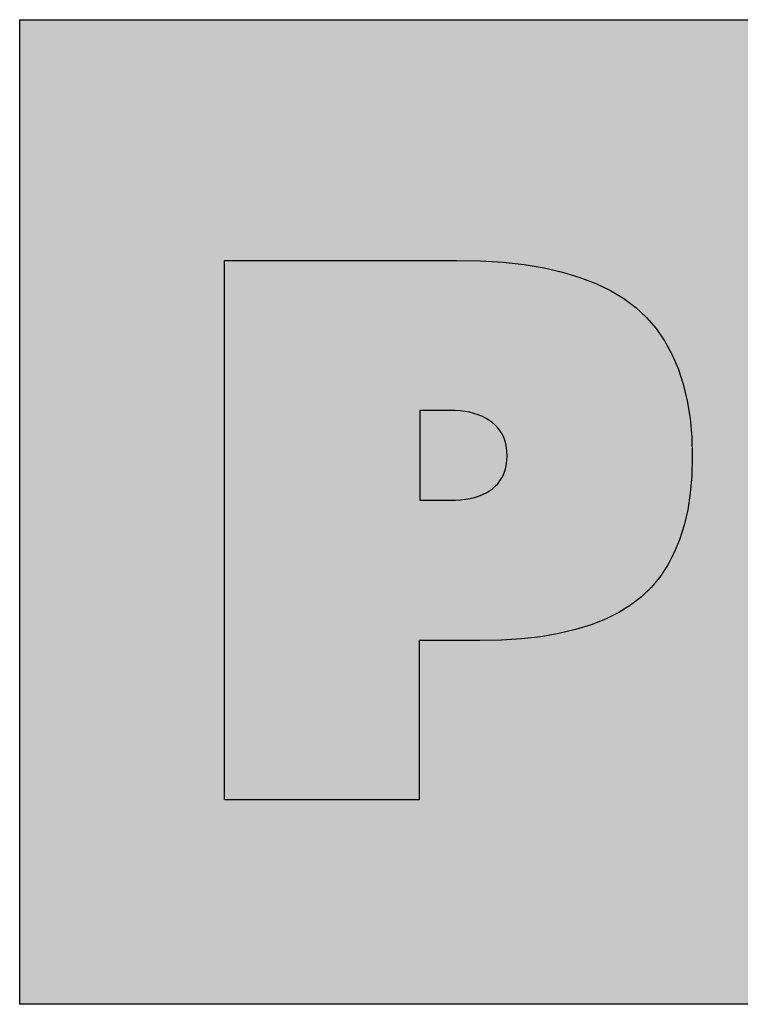
# Model space of a CAD drawing. Extents: x -133 to 479, y -276 to 182.
# Drawn here: x 411 to 423, y 163 to 180 of the extents above; entities that cross this region are included whole.
import ezdxf

# ---------------------------------------------------------------- set-up
doc = ezdxf.new("R2010")
doc.units = 0
doc.layers.add('MST_1_1', color=7, linetype='CONTINUOUS')

# ---------------------------------------------------------------- blocks, each defined once
blk = doc.blocks.new('*U8')
at = {"layer": 'MST_1_1', "color": 12}
for points in [[(410.98, 163.42), (410.98, 180.001), (476.947, 163.42)], [(476.947, 163.42), (410.98, 180.001), (476.947, 180.001)]]:
    blk.add_solid(points, dxfattribs=at)
blk = doc.blocks.new('*U15')
at = {"layer": 'MST_1_1', "color": 190}
for points in [[(414.429, 166.861), (414.429, 175.947), (417.701, 166.861)], [(417.701, 166.861), (414.429, 175.947), (417.701, 175.947)], [(417.701, 169.544), (417.701, 175.947), (418.334, 169.544)], [(418.334, 169.544), (417.701, 175.947), (418.334, 175.947)], [(418.334, 169.544), (418.334, 175.947), (418.724, 169.544)], [(418.724, 169.544), (418.334, 175.947), (418.724, 175.94)], [(418.724, 169.544), (418.724, 175.94), (418.735, 169.544)], [(418.735, 169.544), (418.724, 175.94), (418.735, 175.939)], [(418.735, 169.544), (418.735, 175.939), (419.086, 169.551)], [(419.086, 169.551), (418.735, 175.939), (419.086, 175.917)], [(419.086, 169.551), (419.086, 175.917), (419.114, 169.553)], [(419.114, 169.553), (419.086, 175.917), (419.114, 175.916)], [(419.114, 169.553), (419.114, 175.916), (419.428, 169.573)], [(419.428, 169.573), (419.114, 175.916), (419.428, 175.88)], [(419.428, 169.573), (419.428, 175.88), (419.47, 169.578)], [(419.47, 169.578), (419.428, 175.88), (419.47, 175.876)], [(419.47, 169.578), (419.47, 175.876), (419.751, 169.61)], [(419.751, 169.61), (419.47, 175.876), (419.751, 175.829)], [(419.751, 169.61), (419.751, 175.829), (419.804, 169.62)], [(419.804, 169.62), (419.751, 175.829), (419.804, 175.82)], [(419.804, 169.62), (419.804, 175.82), (420.053, 169.662)], [(420.053, 169.662), (419.804, 175.82), (420.053, 175.763)], [(420.053, 169.662), (420.053, 175.763), (420.117, 169.677)], [(420.117, 169.677), (420.053, 175.763), (420.117, 175.749)], [(420.117, 169.677), (420.117, 175.749), (420.335, 169.729)], [(420.335, 169.729), (420.117, 175.749), (420.335, 175.683)], [(420.335, 169.729), (420.335, 175.683), (420.407, 169.751)], [(420.407, 169.751), (420.335, 175.683), (420.407, 175.661)], [(420.407, 169.751), (420.407, 175.661), (420.597, 169.81)], [(420.597, 169.81), (420.407, 175.661), (420.597, 175.588)], [(420.597, 169.81), (420.597, 175.588), (420.675, 169.842)], [(420.675, 169.842), (420.597, 175.588), (420.675, 175.558)], [(420.675, 169.842), (420.675, 175.558), (420.839, 169.907)], [(420.839, 169.907), (420.675, 175.558), (420.839, 175.479)], [(420.839, 169.907), (420.839, 175.479), (420.921, 169.948)], [(420.921, 169.948), (420.839, 175.479), (420.921, 175.439)], [(420.921, 169.948), (420.921, 175.439), (421.061, 170.018)], [(421.061, 170.018), (420.921, 175.439), (421.061, 175.355)], [(421.061, 170.018), (421.061, 175.355), (421.145, 170.07)], [(421.145, 170.07), (421.061, 175.355), (421.145, 175.304)], [(421.145, 170.07), (421.145, 175.304), (421.262, 170.144)], [(421.262, 170.144), (421.145, 175.304), (421.262, 175.216)], [(421.262, 170.144), (421.262, 175.216), (421.347, 170.209)], [(421.347, 170.209), (421.262, 175.216), (421.347, 175.153)], [(421.347, 170.209), (421.347, 175.153), (421.444, 170.284)], [(421.444, 170.284), (421.347, 175.153), (421.444, 175.063)], [(421.444, 170.284), (421.444, 175.063), (421.528, 170.365)], [(421.528, 170.365), (421.444, 175.063), (421.528, 174.985)], [(421.528, 170.365), (421.528, 174.985), (421.607, 170.441)], [(421.607, 170.441), (421.528, 174.985), (421.607, 174.894)], [(421.607, 170.441), (421.607, 174.894), (421.69, 170.541)], [(421.69, 170.541), (421.607, 174.894), (421.69, 174.798)], [(421.69, 170.541), (421.69, 174.798), (421.752, 170.615)], [(421.752, 170.615), (421.69, 174.798), (421.752, 174.709)], [(421.752, 170.615), (421.752, 174.709), (421.833, 170.736)], [(421.833, 170.736), (421.752, 174.709), (421.833, 174.593)], [(421.833, 170.736), (421.833, 174.593), (421.88, 170.807)], [(421.88, 170.807), (421.833, 174.593), (421.88, 174.506)], [(421.88, 170.807), (421.88, 174.506), (421.957, 170.95)], [(421.957, 170.95), (421.88, 174.506), (421.957, 174.369)], [(421.957, 170.95), (421.957, 174.369), (421.991, 171.016)], [(421.991, 171.016), (421.957, 174.369), (421.991, 174.288)], [(421.991, 171.016), (421.991, 174.288), (422.061, 171.184)], [(422.061, 171.184), (421.991, 174.288), (422.061, 174.126)], [(422.061, 171.184), (422.061, 174.126), (422.086, 171.242)], [(422.086, 171.242), (422.061, 174.126), (422.086, 174.052)], [(422.086, 171.242), (422.086, 174.052), (422.147, 171.437)], [(422.147, 171.437), (422.086, 174.052), (422.147, 173.865)], [(422.147, 171.437), (422.147, 173.865), (422.163, 171.486)], [(422.163, 171.486), (422.147, 173.865), (422.163, 173.8)], [(422.163, 171.486), (422.163, 173.8), (422.214, 171.709)], [(422.214, 171.709), (422.163, 173.8), (422.214, 173.585)], [(422.214, 171.709), (422.214, 173.585), (422.223, 171.747)], [(422.223, 171.747), (422.214, 173.585), (422.223, 173.53)], [(422.223, 171.747), (422.223, 173.53), (422.262, 172)], [(422.262, 172), (422.223, 173.53), (422.262, 173.286)], [(422.262, 172), (422.262, 173.286), (422.265, 172.025)], [(422.265, 172.025), (422.262, 173.286), (422.265, 173.244)], [(422.265, 172.025), (422.265, 173.244), (422.29, 172.309)], [(422.29, 172.309), (422.265, 173.244), (422.29, 172.969)], [(422.29, 172.309), (422.29, 172.969), (422.291, 172.321)], [(422.291, 172.321), (422.29, 172.969), (422.291, 172.935)], [(422.291, 172.321), (422.291, 172.935), (422.3, 172.634)]]:
    blk.add_solid(points, dxfattribs=at)
blk = doc.blocks.new('*U16')
at = {"layer": 'MST_1_1', "color": 12}
for points in [[(417.713, 171.907), (417.713, 173.422), (418.221, 171.907)], [(418.221, 171.907), (417.713, 173.422), (418.221, 173.422)], [(418.221, 171.907), (418.221, 173.422), (418.31, 171.909)], [(418.31, 171.909), (418.221, 173.422), (418.31, 173.42)], [(418.31, 171.909), (418.31, 173.42), (418.312, 171.909)], [(418.312, 171.909), (418.31, 173.42), (418.312, 173.42)], [(418.312, 171.909), (418.312, 173.42), (418.395, 171.915)], [(418.395, 171.915), (418.312, 173.42), (418.395, 173.414)], [(418.395, 171.915), (418.395, 173.414), (418.398, 171.915)], [(418.398, 171.915), (418.395, 173.414), (418.398, 173.413)], [(418.398, 171.915), (418.398, 173.413), (418.475, 171.924)], [(418.475, 171.924), (418.398, 173.413), (418.475, 173.403)], [(418.475, 171.924), (418.475, 173.403), (418.481, 171.925)], [(418.481, 171.925), (418.475, 173.403), (418.481, 173.403)], [(418.481, 171.925), (418.481, 173.403), (418.552, 171.937)], [(418.552, 171.937), (418.481, 173.403), (418.552, 173.389)], [(418.552, 171.937), (418.552, 173.389), (418.559, 171.939)], [(418.559, 171.939), (418.552, 173.389), (418.559, 173.388)], [(418.559, 171.939), (418.559, 173.388), (418.625, 171.954)], [(418.625, 171.954), (418.559, 173.388), (418.625, 173.371)], [(418.625, 171.954), (418.625, 173.371), (418.633, 171.956)], [(418.633, 171.956), (418.625, 173.371), (418.633, 173.369)], [(418.633, 171.956), (418.633, 173.369), (418.694, 171.975)], [(418.694, 171.975), (418.633, 173.369), (418.694, 173.349)], [(418.694, 171.975), (418.694, 173.349), (418.702, 171.978)], [(418.702, 171.978), (418.694, 173.349), (418.702, 173.346)], [(418.702, 171.978), (418.702, 173.346), (418.758, 172)], [(418.758, 172), (418.702, 173.346), (418.758, 173.323)], [(418.758, 172), (418.758, 173.323), (418.767, 172.003)], [(418.767, 172.003), (418.758, 173.323), (418.767, 173.318)], [(418.767, 172.003), (418.767, 173.318), (418.819, 172.028)], [(418.819, 172.028), (418.767, 173.318), (418.819, 173.293)], [(418.819, 172.028), (418.819, 173.293), (418.828, 172.032)], [(418.828, 172.032), (418.819, 173.293), (418.828, 173.287)], [(418.828, 172.032), (418.828, 173.287), (418.876, 172.061)], [(418.876, 172.061), (418.828, 173.287), (418.876, 173.259)], [(418.876, 172.061), (418.876, 173.259), (418.884, 172.066)], [(418.884, 172.066), (418.876, 173.259), (418.884, 173.253)], [(418.884, 172.066), (418.884, 173.253), (418.928, 172.098)], [(418.928, 172.098), (418.884, 173.253), (418.928, 173.221)], [(418.928, 172.098), (418.928, 173.221), (418.935, 172.103)], [(418.935, 172.103), (418.928, 173.221), (418.935, 173.215)], [(418.935, 172.103), (418.935, 173.215), (418.977, 172.139)], [(418.977, 172.139), (418.935, 173.215), (418.977, 173.178)], [(418.977, 172.139), (418.977, 173.178), (418.982, 172.143)], [(418.982, 172.143), (418.977, 173.178), (418.982, 173.173)], [(418.982, 172.143), (418.982, 173.173), (419.02, 172.183)], [(419.02, 172.183), (418.982, 173.173), (419.02, 173.133)], [(419.02, 172.183), (419.02, 173.133), (419.025, 172.187)], [(419.025, 172.187), (419.02, 173.133), (419.025, 173.128)], [(419.025, 172.187), (419.025, 173.128), (419.059, 172.231)], [(419.059, 172.231), (419.025, 173.128), (419.059, 173.085)], [(419.059, 172.231), (419.059, 173.085), (419.062, 172.235)], [(419.062, 172.235), (419.059, 173.085), (419.062, 173.08)], [(419.062, 172.235), (419.062, 173.08), (419.092, 172.282)], [(419.092, 172.282), (419.062, 173.08), (419.092, 173.033)], [(419.092, 172.282), (419.092, 173.033), (419.094, 172.285)], [(419.094, 172.285), (419.092, 173.033), (419.094, 173.029)], [(419.094, 172.285), (419.094, 173.029), (419.12, 172.337)], [(419.12, 172.337), (419.094, 173.029), (419.12, 172.979)], [(419.12, 172.337), (419.12, 172.979), (419.121, 172.339)], [(419.121, 172.339), (419.12, 172.979), (419.121, 172.975)], [(419.121, 172.339), (419.121, 172.975), (419.143, 172.394)], [(419.143, 172.394), (419.121, 172.975), (419.143, 172.921)], [(419.143, 172.394), (419.143, 172.921), (419.144, 172.397)], [(419.144, 172.397), (419.143, 172.921), (419.144, 172.918)], [(419.144, 172.397), (419.144, 172.918), (419.161, 172.456)], [(419.161, 172.456), (419.144, 172.918), (419.161, 172.86)], [(419.161, 172.456), (419.161, 172.86), (419.161, 172.457)], [(419.161, 172.457), (419.161, 172.86), (419.161, 172.858)], [(419.161, 172.457), (419.161, 172.858), (419.173, 172.52)], [(419.173, 172.52), (419.161, 172.858), (419.173, 172.796)], [(419.173, 172.52), (419.173, 172.796), (419.173, 172.521)], [(419.173, 172.521), (419.173, 172.796), (419.173, 172.794)], [(419.173, 172.521), (419.173, 172.794), (419.181, 172.588)], [(419.181, 172.588), (419.173, 172.794), (419.181, 172.729)], [(419.181, 172.588), (419.181, 172.729), (419.181, 172.588)], [(419.181, 172.588), (419.181, 172.729), (419.181, 172.728)], [(419.181, 172.588), (419.181, 172.728), (419.183, 172.659)]]:
    blk.add_solid(points, dxfattribs=at)

msp = doc.modelspace()

# ---------------------------------------------------------------- linework, layer by layer
at = {"layer": 'MST_1_1'}
msp.add_line((410.98, 163.42), (410.98, 163.42), dxfattribs=at)
msp.add_line((410.98, 163.42), (410.98, 163.42), dxfattribs=at)
msp.add_line((410.98, 163.42), (410.98, 163.42), dxfattribs=at)
msp.add_line((410.98, 163.42), (410.98, 163.42), dxfattribs=at)
msp.add_line((410.98, 163.42), (410.98, 163.42), dxfattribs=at)
msp.add_line((410.98, 163.42), (410.98, 163.42), dxfattribs=at)
msp.add_line((410.98, 163.42), (410.98, 163.42), dxfattribs=at)
msp.add_line((410.98, 163.42), (410.98, 163.42), dxfattribs=at)
msp.add_line((410.98, 163.42), (410.98, 163.42), dxfattribs=at)
msp.add_line((410.98, 163.42), (410.98, 163.42), dxfattribs=at)
msp.add_line((410.98, 163.42), (410.98, 163.42), dxfattribs=at)
at = {"layer": 'MST_1_1', "color": 12}
for points in [[(410.98, 180.001), (476.947, 180.001), (476.947, 180.001), (476.947, 163.42), (476.947, 163.42), (410.98, 163.42), (410.98, 163.42), (410.98, 180.001)], [(417.713, 173.422), (417.713, 171.907), (417.713, 171.907), (418.221, 171.907), (418.221, 171.907), (418.312, 171.909), (418.398, 171.915), (418.481, 171.925), (418.559, 171.939), (418.633, 171.956), (418.702, 171.978), (418.767, 172.003), (418.828, 172.032), (418.884, 172.066), (418.935, 172.103), (418.935, 172.103), (418.982, 172.143), (419.025, 172.187), (419.062, 172.235), (419.094, 172.285), (419.121, 172.339), (419.144, 172.397), (419.161, 172.457), (419.173, 172.521), (419.181, 172.588), (419.183, 172.659), (419.183, 172.659), (419.181, 172.729), (419.173, 172.796), (419.161, 172.86), (419.143, 172.921), (419.12, 172.979), (419.092, 173.033), (419.059, 173.085), (419.02, 173.133), (418.977, 173.178), (418.928, 173.221), (418.928, 173.221), (418.876, 173.259), (418.819, 173.293), (418.758, 173.323), (418.694, 173.349), (418.625, 173.371), (418.552, 173.389), (418.475, 173.403), (418.395, 173.414), (418.31, 173.42), (418.221, 173.422), (418.221, 173.422), (417.713, 173.422), (417.713, 173.422), (417.713, 173.422)]]:
    msp.add_lwpolyline(points, close=True, dxfattribs=at)
at = {"layer": 'MST_1_1', "color": 190}
msp.add_lwpolyline([(414.429, 166.861), (414.429, 175.947), (414.429, 175.947), (418.334, 175.947), (418.334, 175.947), (418.735, 175.939), (419.114, 175.916), (419.47, 175.876), (419.804, 175.82), (420.117, 175.749), (420.407, 175.661), (420.675, 175.558), (420.921, 175.439), (421.145, 175.304), (421.347, 175.153), (421.347, 175.153), (421.528, 174.985), (421.69, 174.798), (421.833, 174.593), (421.957, 174.369), (422.061, 174.126), (422.147, 173.865), (422.214, 173.585), (422.262, 173.286), (422.29, 172.969), (422.3, 172.634), (422.3, 172.634), (422.291, 172.321), (422.265, 172.025), (422.223, 171.747), (422.163, 171.486), (422.086, 171.242), (421.991, 171.016), (421.88, 170.807), (421.752, 170.615), (421.607, 170.441), (421.444, 170.284), (421.444, 170.284), (421.262, 170.144), (421.061, 170.018), (420.839, 169.907), (420.597, 169.81), (420.335, 169.729), (420.053, 169.662), (419.751, 169.61), (419.428, 169.573), (419.086, 169.551), (418.724, 169.544), (418.724, 169.544), (417.701, 169.544), (417.701, 169.544), (417.701, 166.861), (417.701, 166.861), (414.429, 166.861), (414.429, 166.861), (414.429, 166.861)], close=True, dxfattribs=at)

# ---------------------------------------------------------------- block references
at = {"layer": 'MST_1_1', "color": 12}
for name in ['*U8', '*U16']:
    msp.add_blockref(name, (0, 0), dxfattribs=at)
at = {"layer": 'MST_1_1', "color": 190}
msp.add_blockref('*U15', (0, 0), dxfattribs=at)

doc.saveas('drawing.dxf')
